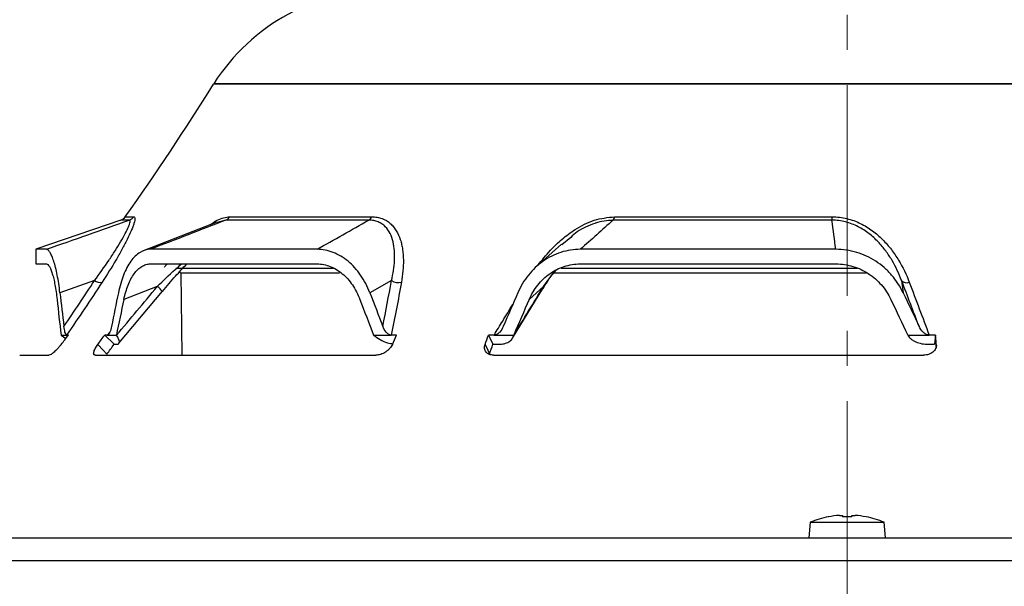
# Model space of a CAD drawing. Units: millimetres. Extents: x 55 to 8964, y -61 to 1002.
# Drawn here: x 8755 to 8835, y 509 to 555 of the extents above; entities that cross this region are included whole.
import ezdxf

# ---------------------------------------------------------------- set-up
doc = ezdxf.new("R2010")
doc.units = ezdxf.units.MM
doc.header["$LTSCALE"] = 0.9
doc.linetypes.add('CENTER2', pattern=[28.575, 19.05, -3.175, 3.175, -3.175])
doc.layers.add('1_Center', color=1, linetype='CENTER2', lineweight=18)

msp = doc.modelspace()

# ---------------------------------------------------------------- linework, layer by layer
at = {"color": 8, "linetype": 'Continuous', "lineweight": 25}
for p, q in [((8822.2134, 549.9986), (8770.6489, 549.9986)), ((8822.2134, 550.0378), (8770.6736, 550.0378)), ((8873.7531, 550.0378), (8822.2134, 550.0378)), ((8873.7778, 549.9986), (8822.2134, 549.9986)), ((8763.4781, 539.2156), (8764.1692, 539.2156)), ((8763.8063, 538.9408), (8763.1109, 538.9408)), ((8771.6602, 538.9408), (8770.9481, 538.7459)), ((8797.5113, 533.5428), (8798.4891, 534.8589)), ((8762.012, 529.5878), (8762.2203, 529.8335)), ((8829.4417, 528.6186), (8829.4648, 528.8312)), ((8822.2134, 511.2038), (8722.3598, 511.2038)), ((8922.067, 511.2038), (8822.2134, 511.2038))]:
    msp.add_line(p, q, dxfattribs=at)
at = {"color": 7, "linetype": 'Continuous', "lineweight": 25}
for p, q in [((8771.9744, 539.2156), (8783.5235, 539.2156)), ((8803.2869, 539.2156), (8820.9813, 539.2156)), ((8763.1109, 538.9408), (8756.2134, 536.5658)), ((8770.9383, 538.7735), (8764.9456, 536.4501)), ((8783.2816, 538.9408), (8771.6602, 538.9408)), ((8820.9736, 538.9408), (8803.1686, 538.9408)), ((8799.7199, 537.5353), (8798.9985, 536.936)), ((8798.9597, 536.9833), (8796.9414, 535.1698)), ((8756.2134, 536.5658), (8756.2134, 535.376)), ((8757.0615, 536.5658), (8756.2134, 536.5658)), ((8779.0835, 536.5658), (8765.5248, 536.5658)), ((8821.2865, 536.5658), (8800.5133, 536.5658)), ((8756.2134, 535.376), (8757.065, 535.376)), ((8765.5137, 535.376), (8779.0998, 535.376)), ((8800.4929, 535.376), (8821.308, 535.376)), ((8767.5957, 535.0261), (8780.4159, 535.0261)), ((8767.889, 534.7327), (8767.9898, 534.6319)), ((8767.9898, 534.6319), (8768.0715, 527.9483)), ((8780.9101, 534.6319), (8767.9898, 534.6319)), ((8822.2134, 534.6319), (8798.2826, 534.6319)), ((8798.9358, 535.0261), (8822.2134, 535.0261)), ((8822.2134, 535.0261), (8823.0397, 535.0261)), ((8823.7524, 534.6319), (8822.2134, 534.6319)), ((8760.9745, 534.0183), (8758.1611, 533.0277)), ((8766.0816, 533.5428), (8763.3649, 532.4899)), ((8785.1317, 534.0183), (8783.3769, 533.0277)), ((8797.5113, 533.5428), (8796.3399, 532.4899)), ((8826.6398, 534.0183), (8826.7647, 533.0277)), ((8762.9415, 528.9226), (8766.4955, 533.1573)), ((8794.9842, 529.3442), (8797.4587, 533.3748)), ((8758.2512, 529.5878), (8758.2636, 529.5779)), ((8758.2512, 529.5878), (8758.7079, 529.5878)), ((8758.2636, 529.5779), (8758.6302, 529.3031)), ((8758.8501, 529.5878), (8758.7079, 529.5878)), ((8762.012, 529.5878), (8761.8028, 529.5878)), ((8761.8028, 529.5878), (8762.5693, 528.8338)), ((8762.012, 529.5878), (8762.7548, 529.5878)), ((8762.7548, 529.5878), (8762.7618, 529.5779)), ((8783.6761, 529.5878), (8783.6882, 529.5779)), ((8783.6761, 529.5878), (8785.1187, 529.5878)), ((8785.5457, 529.5878), (8785.1187, 529.5878)), ((8793.485, 529.5878), (8793.0223, 529.5878)), ((8793.0223, 529.5878), (8793.3927, 528.8338)), ((8793.485, 529.5878), (8795.0798, 529.5878)), ((8795.0798, 529.5878), (8795.0781, 529.5779)), ((8827.1331, 529.5878), (8828.8865, 529.5878)), ((8827.1331, 529.5878), (8827.1391, 529.5779)), ((8829.3986, 529.5878), (8828.8865, 529.5878)), ((8829.3986, 529.5878), (8829.3074, 528.8338)), ((8762.5693, 528.8338), (8762.7698, 528.8338)), ((8793.3927, 528.8338), (8793.8363, 528.8338)), ((8828.8165, 528.8338), (8829.3074, 528.8338)), ((8754.8871, 527.9483), (8757.2675, 527.9483)), ((8761.0562, 527.9483), (8783.8677, 527.9483)), ((8793.461, 527.9483), (8828.4102, 527.9483)), ((8819.2118, 514.35), (8819.1009, 513.0825)), ((8819.2118, 514.35), (8825.215, 514.35)), ((8821.5734, 514.9142), (8821.8271, 514.9142)), ((8821.8271, 514.9142), (8821.8271, 514.7885)), ((8822.5996, 514.7885), (8822.5996, 514.9142)), ((8822.5996, 514.9142), (8822.8533, 514.9142)), ((8825.3259, 513.0825), (8825.215, 514.35)), ((8725.6052, 513.075), (8822.2134, 513.075)), ((8819.1009, 513.0825), (8819.1009, 513.075)), ((8819.1009, 513.0825), (8825.3259, 513.0825)), ((8822.2134, 513.075), (8918.8215, 513.075)), ((8825.3259, 513.075), (8825.3259, 513.0825))]:
    msp.add_line(p, q, dxfattribs=at)
at = {"color": 8, "linetype": 'Continuous', "lineweight": 25, "flags": 128}
msp.add_lwpolyline([(8797.5113, 533.5428), (8797.4883, 533.4221), (8797.4651, 533.371)], dxfattribs=at)
at = {"color": 7, "linetype": 'Continuous', "lineweight": 25, "flags": 128}
for points in [[(8829.4648, 528.8312), (8829.4565, 528.9256), (8829.4482, 529.0201), (8829.4399, 529.1146), (8829.4317, 529.2092), (8829.4234, 529.3038), (8829.4151, 529.3984), (8829.4068, 529.4931), (8829.3986, 529.5878)], [(8761.2457, 528.8312), (8761.6873, 528.3489), (8761.9779, 528.0313)], [(8792.7531, 528.8312), (8792.9665, 528.3489), (8793.1069, 528.0313)], [(8820.6814, 514.7885), (8820.6795, 514.7924), (8820.6781, 514.7951), (8820.6773, 514.7968), (8820.677, 514.7974)], [(8823.7498, 514.7974), (8823.7495, 514.7968), (8823.7487, 514.7951), (8823.7473, 514.7924), (8823.7453, 514.7885)]]:
    msp.add_lwpolyline(points, dxfattribs=at)
at = {"color": 7, "linetype": 'Continuous', "lineweight": 25}
for centre, radius, start, end in [((8784.7134, 541.0875), 16.65, 90, 147.482489), ((8592.2827, 660.8385), 210, 324.608749, 328.142457), ((8774.0709, 547.8721), 4.0288, 147.482489, 148.142457), ((8762.8667, 539.6499), 0.75, 289, 324.608749), ((8763.5614, 539.6413), 0.742, 289.268384, 324.991894), ((8771.404, 539.5507), 0.6615, 292.790994, 329.564257), ((8782.991, 539.4405), 0.5781, 300.179941, 337.099372), ((8802.67, 539.3184), 0.6255, 322.862953, 350.536672), ((8813.7728, 539.2802), 7.2087, 357.30162, 359.486515), ((8761.4408, 534.6638), 0.7963, 234.158811, 280.889463), ((8785.7131, 534.9941), 1.1359, 239.216179, 281.69828), ((8827.0637, 534.4577), 0.6106, 226.030219, 289.408742), ((8593.5195, 656.6714), 208.5292, 322.189154, 322.451828), ((8592.9666, 653.322), 209.3222, 323.506429, 323.763618), ((8571.5434, 624.7777), 234.2181, 335.81739, 336.020124), ((8539.8941, 619.2239), 268.5303, 340.32891, 340.500264), ((8593.7901, 652.6002), 209.2954, 323.474371, 323.747263), ((8538.7952, 619.0478), 270.1082, 340.308052, 340.488743), ((8822.2134, 507.142), 7.808, 101.348162, 112.608058), ((8822.2134, 507.142), 7.7985, 94.706786, 101.329142), ((8822.2134, 506.377), 8.4204, 87.370879, 92.629121), ((8822.2134, 507.142), 7.7985, 78.670858, 85.293214), ((8822.2134, 507.142), 7.808, 67.391942, 78.651838)]:
    msp.add_arc(centre, radius, start, end, dxfattribs=at)
at = {"color": 8, "linetype": 'Continuous', "lineweight": 25}
msp.add_arc((8764.0135, 530.8862), 3.3666, 42.086845, 52.100594, dxfattribs=at)
at = {"color": 7, "linetype": 'Continuous', "lineweight": 25}
for centre, major_axis, ratio, start_param, end_param in [((8822.2134, 559.2914), (-4.7907, 141.5199), 0.4651353, 1.7416939, 1.7613827), ((8822.2134, 559.2914), (45.0148, 140.6925), 0.3430645, 1.8667647, 1.8864535), ((8822.2134, 559.2914), (-50.1588, 140.709), 0.3048582, 1.6491895, 1.6688783), ((8822.2134, 559.2914), (64.8012, 141.4211), 0.0885456, 1.7979888, 1.8176776), ((8822.2134, 559.2914), (-65.6915, 141.5065), 0.0450413, 1.7365317, 1.7562205), ((8822.2134, 556.6294), (-4.7907, 141.5199), 0.4651353, 1.7264426, 1.7472901), ((8822.2134, 556.6294), (45.0148, 140.6925), 0.3430645, 1.8515134, 1.8723609), ((8822.2134, 556.6294), (-50.1588, 140.709), 0.3048582, 1.6339383, 1.6547858), ((8822.2134, 556.6294), (64.8012, 141.4211), 0.0885456, 1.7827375, 1.803585), ((8822.2134, 556.6294), (-65.6915, 141.5065), 0.0450413, 1.7212804, 1.7421279)]:
    msp.add_ellipse(centre, major_axis=major_axis, ratio=ratio, start_param=start_param, end_param=end_param, dxfattribs=at)
for points, knots in [([(8764.1692, 539.2156), (8764.2004, 539.2156), (8764.2235, 539.2029), (8764.2543, 539.1535), (8764.262, 539.1165), (8764.2628, 538.9743), (8764.2345, 538.8386), (8764.156, 538.5852), (8764.1236, 538.492), (8764.048, 538.2926), (8764.0051, 538.1868), (8763.863, 537.8545), (8763.7505, 537.6127), (8763.5588, 537.2262), (8763.4909, 537.0931), (8763.3499, 536.8232), (8763.2766, 536.6861), (8763.049, 536.2692), (8762.8871, 535.9837), (8762.3748, 535.1098), (8761.998, 534.504), (8761.5913, 533.8818)], [0, 0, 0, 0, 0.0625, 0.0625, 0.125, 0.125, 0.25, 0.25, 0.3125, 0.3125, 0.375, 0.375, 0.5, 0.5, 0.5625, 0.5625, 0.625, 0.625, 0.75, 0.75, 1, 1, 1, 1]), ([(8783.5235, 539.2156), (8783.677, 539.2156), (8783.8239, 539.2029), (8784.1055, 539.1535), (8784.2409, 539.1165), (8784.6203, 538.9743), (8784.8405, 538.8386), (8785.1299, 538.5852), (8785.2197, 538.492), (8785.3843, 538.2926), (8785.4588, 538.1868), (8785.6613, 537.8545), (8785.7688, 537.6127), (8785.8958, 537.2262), (8785.9324, 537.0931), (8785.9941, 536.8232), (8786.0194, 536.6861), (8786.0803, 536.2692), (8786.1011, 535.9837), (8786.1131, 535.1098), (8786.055, 534.504), (8785.9434, 533.8818)], [0, 0, 0, 0, 0.0625, 0.0625, 0.125, 0.125, 0.25, 0.25, 0.3125, 0.3125, 0.375, 0.375, 0.5, 0.5, 0.5625, 0.5625, 0.625, 0.625, 0.75, 0.75, 1, 1, 1, 1]), ([(8820.9813, 539.2156), (8821.1852, 539.2156), (8821.3873, 539.2029), (8821.7878, 539.1535), (8821.9875, 539.1165), (8822.5681, 538.9743), (8822.9336, 538.8386), (8823.4556, 538.5852), (8823.6256, 538.492), (8823.9533, 538.2926), (8824.1103, 538.1868), (8824.5627, 537.8545), (8824.84, 537.6127), (8825.2262, 537.2262), (8825.3502, 537.0931), (8825.5858, 536.8232), (8825.6978, 536.6861), (8826.0187, 536.2692), (8826.2124, 535.9837), (8826.7432, 535.1098), (8827.0308, 534.504), (8827.2666, 533.8818)], [0, 0, 0, 0, 0.0625, 0.0625, 0.125, 0.125, 0.25, 0.25, 0.3125, 0.3125, 0.375, 0.375, 0.5, 0.5, 0.5625, 0.5625, 0.625, 0.625, 0.75, 0.75, 1, 1, 1, 1]), ([(8760.9745, 534.0183), (8761.3884, 534.5769), (8761.7764, 535.1235), (8762.3118, 535.9165), (8762.4825, 536.1762), (8762.8057, 536.684), (8762.959, 536.9332), (8763.2396, 537.4096), (8763.3658, 537.6346), (8763.5841, 538.0501), (8763.6768, 538.2422), (8763.7784, 538.4852), (8763.8062, 538.559), (8763.8482, 538.69), (8763.8624, 538.7474), (8763.8749, 538.8414), (8763.8732, 538.878), (8763.8527, 538.9273), (8763.834, 538.9403), (8763.8063, 538.9408)], [0, 0, 0, 0, 0.25, 0.25, 0.375, 0.375, 0.5, 0.5, 0.625, 0.625, 0.75, 0.75, 0.8125, 0.8125, 0.875, 0.875, 0.9375, 0.9375, 1, 1, 1, 1]), ([(8785.1317, 534.0183), (8785.2658, 534.5769), (8785.3539, 535.1235), (8785.3983, 535.9165), (8785.3984, 536.1762), (8785.3632, 536.684), (8785.3277, 536.9332), (8785.2127, 537.4096), (8785.1341, 537.6346), (8784.9245, 538.0501), (8784.792, 538.2422), (8784.5494, 538.4852), (8784.4613, 538.559), (8784.2683, 538.69), (8784.1629, 538.7474), (8783.9363, 538.8414), (8783.8147, 538.878), (8783.5586, 538.9273), (8783.4238, 538.9403), (8783.2816, 538.9408)], [0, 0, 0, 0, 0.25, 0.25, 0.375, 0.375, 0.5, 0.5, 0.625, 0.625, 0.75, 0.75, 0.8125, 0.8125, 0.875, 0.875, 0.9375, 0.9375, 1, 1, 1, 1]), ([(8826.6398, 534.0183), (8826.4315, 534.5769), (8826.1783, 535.1235), (8825.7109, 535.9165), (8825.5404, 536.1762), (8825.1633, 536.684), (8824.9556, 536.9332), (8824.4988, 537.4096), (8824.2521, 537.6346), (8823.7128, 538.0501), (8823.4171, 538.2422), (8822.9439, 538.4852), (8822.7809, 538.559), (8822.4433, 538.69), (8822.2676, 538.7474), (8821.9079, 538.8414), (8821.7234, 538.878), (8821.3515, 538.9273), (8821.1636, 538.9403), (8820.9736, 538.9408)], [0, 0, 0, 0, 0.25, 0.25, 0.375, 0.375, 0.5, 0.5, 0.625, 0.625, 0.75, 0.75, 0.8125, 0.8125, 0.875, 0.875, 0.9375, 0.9375, 1, 1, 1, 1]), ([(8758.1611, 533.0277), (8758.1013, 533.5505), (8758.0274, 534.0289), (8757.8993, 534.6796), (8757.8534, 534.886), (8757.7592, 535.2629), (8757.7106, 535.4351), (8757.611, 535.7471), (8757.5599, 535.8872), (8757.4566, 536.1312), (8757.4054, 536.2329), (8757.3042, 536.3972), (8757.2543, 536.4597), (8757.1561, 536.5442), (8757.1078, 536.5658), (8757.0615, 536.5658)], [0, 0, 0, 0, 0.25, 0.25, 0.375, 0.375, 0.5, 0.5, 0.625, 0.625, 0.75, 0.75, 0.875, 0.875, 1, 1, 1, 1]), ([(8765.5248, 536.5658), (8765.2284, 536.5658), (8764.946, 536.4819), (8764.5415, 536.2348), (8764.41, 536.1314), (8764.1614, 535.8903), (8764.0432, 535.752), (8763.8181, 535.44), (8763.7106, 535.2648), (8763.5115, 534.887), (8763.4197, 534.6845), (8763.1661, 534.0379), (8763.0249, 533.5501), (8762.9161, 533.0277)], [0, 0, 0, 0, 0.25, 0.25, 0.375, 0.375, 0.5, 0.5, 0.625, 0.625, 0.75, 0.75, 1, 1, 1, 1]), ([(8783.3769, 533.0277), (8783.1763, 533.5505), (8782.9251, 534.0289), (8782.4743, 534.6796), (8782.3105, 534.886), (8781.9677, 535.2629), (8781.7877, 535.4351), (8781.4109, 535.7471), (8781.2135, 535.8872), (8780.8042, 536.1312), (8780.5961, 536.2329), (8780.1735, 536.3972), (8779.959, 536.4597), (8779.5236, 536.5442), (8779.3027, 536.5658), (8779.0835, 536.5658)], [0, 0, 0, 0, 0.25, 0.25, 0.375, 0.375, 0.5, 0.5, 0.625, 0.625, 0.75, 0.75, 0.875, 0.875, 1, 1, 1, 1]), ([(8800.5133, 536.5658), (8799.9667, 536.5658), (8799.4363, 536.4819), (8798.6638, 536.2348), (8798.4104, 536.1314), (8797.9273, 535.8903), (8797.6955, 535.752), (8797.2509, 535.44), (8797.0366, 535.2648), (8796.6371, 534.887), (8796.4514, 534.6845), (8795.9352, 534.0379), (8795.6435, 533.5501), (8795.4169, 533.0277)], [0, 0, 0, 0, 0.25, 0.25, 0.375, 0.375, 0.5, 0.5, 0.625, 0.625, 0.75, 0.75, 1, 1, 1, 1]), ([(8826.7647, 533.0277), (8826.5172, 533.5505), (8826.2062, 534.0289), (8825.6437, 534.6796), (8825.4386, 534.886), (8825.0076, 535.2629), (8824.7804, 535.4351), (8824.3028, 535.7471), (8824.0513, 535.8872), (8823.5275, 536.1312), (8823.2599, 536.2329), (8822.7136, 536.3972), (8822.4349, 536.4597), (8821.8661, 536.5442), (8821.576, 536.5658), (8821.2865, 536.5658)], [0, 0, 0, 0, 0.25, 0.25, 0.375, 0.375, 0.5, 0.5, 0.625, 0.625, 0.75, 0.75, 0.875, 0.875, 1, 1, 1, 1]), ([(8757.065, 535.376), (8757.1403, 535.376), (8757.2188, 535.3073), (8757.3401, 535.105), (8757.3811, 535.0205), (8757.4614, 534.8234), (8757.501, 534.7103), (8757.5787, 534.4555), (8757.6171, 534.3125), (8757.69, 534.0044), (8757.7247, 533.8393), (8757.8227, 533.3123), (8757.8803, 532.915), (8757.9258, 532.4899)], [0, 0, 0, 0, 0.25, 0.25, 0.375, 0.375, 0.5, 0.5, 0.625, 0.625, 0.75, 0.75, 1, 1, 1, 1]), ([(8763.3649, 532.4899), (8763.4561, 532.9153), (8763.5714, 533.305), (8763.783, 533.8352), (8763.8606, 534.0035), (8764.0251, 534.311), (8764.1124, 534.4516), (8764.2976, 534.7063), (8764.3957, 534.8208), (8764.6023, 535.0203), (8764.7088, 535.1035), (8764.9281, 535.2379), (8765.0409, 535.2891), (8765.2734, 535.3582), (8765.3931, 535.376), (8765.5137, 535.376)], [0, 0, 0, 0, 0.25, 0.25, 0.375, 0.375, 0.5, 0.5, 0.625, 0.625, 0.75, 0.75, 0.875, 0.875, 1, 1, 1, 1]), ([(8766.5123, 533.1425), (8766.8614, 533.5617), (8767.5015, 534.3306), (8768.1747, 535.0492), (8768.4809, 535.376)], [0, 0, 0, 0, 0.5452635, 1, 1, 1, 1]), ([(8779.0998, 535.376), (8779.4563, 535.376), (8779.8071, 535.3073), (8780.3245, 535.105), (8780.4952, 535.0205), (8780.8227, 534.8234), (8780.9808, 534.7103), (8781.2857, 534.4555), (8781.4335, 534.3125), (8781.7102, 534.0044), (8781.8395, 533.8393), (8782.2006, 533.3123), (8782.4067, 532.915), (8782.5676, 532.4899)], [0, 0, 0, 0, 0.25, 0.25, 0.375, 0.375, 0.5, 0.5, 0.625, 0.625, 0.75, 0.75, 1, 1, 1, 1]), ([(8796.3399, 532.4899), (8796.5251, 532.9153), (8796.7581, 533.305), (8797.1807, 533.8352), (8797.3349, 534.0035), (8797.6597, 534.311), (8797.8312, 534.4516), (8798.1923, 534.7063), (8798.3825, 534.8208), (8798.7802, 535.0203), (8798.9838, 535.1035), (8799.4001, 535.2379), (8799.6128, 535.2891), (8800.048, 535.3582), (8800.2704, 535.376), (8800.4929, 535.376)], [0, 0, 0, 0, 0.25, 0.25, 0.375, 0.375, 0.5, 0.5, 0.625, 0.625, 0.75, 0.75, 0.875, 0.875, 1, 1, 1, 1]), ([(8821.308, 535.376), (8821.7788, 535.376), (8822.2377, 535.3073), (8822.9091, 535.105), (8823.1297, 535.0205), (8823.5512, 534.8234), (8823.7538, 534.7103), (8824.1432, 534.4555), (8824.3313, 534.3125), (8824.6823, 534.0044), (8824.8457, 533.8393), (8825.3009, 533.3123), (8825.5591, 532.915), (8825.76, 532.4899)], [0, 0, 0, 0, 0.25, 0.25, 0.375, 0.375, 0.5, 0.5, 0.625, 0.625, 0.75, 0.75, 1, 1, 1, 1]), ([(8797.4584, 533.3574), (8797.7124, 533.7695), (8798.0395, 534.3004), (8798.469, 534.7971), (8798.565, 534.9081)], [0, 0, 0, 0, 0.7763639, 1, 1, 1, 1]), ([(8758.7079, 529.5878), (8758.6815, 529.5878), (8758.6564, 529.6162), (8758.6109, 529.7035), (8758.5905, 529.7623), (8758.536, 529.961), (8758.5083, 530.1218), (8758.4869, 530.2947)], [0, 0, 0, 0, 0.25, 0.25, 0.5, 0.5, 1, 1, 1, 1]), ([(8762.357, 530.2947), (8762.3224, 530.1219), (8762.2789, 529.964), (8762.1928, 529.7636), (8762.161, 529.7046), (8762.0903, 529.6163), (8762.0517, 529.5878), (8762.012, 529.5878)], [0, 0, 0, 0, 0.5, 0.5, 0.75, 0.75, 1, 1, 1, 1]), ([(8762.7698, 528.8338), (8762.8453, 528.8338), (8762.9022, 528.8511), (8762.9604, 528.9021), (8762.9753, 528.9235), (8762.9948, 528.9736), (8762.9996, 529.0024), (8762.9994, 529.0998), (8762.979, 529.1806), (8762.8997, 529.3627), (8762.8402, 529.466), (8762.7618, 529.5779)], [0, 0, 0, 0, 0.25, 0.25, 0.375, 0.375, 0.5, 0.5, 0.75, 0.75, 1, 1, 1, 1]), ([(8783.6882, 529.5779), (8783.8596, 529.453), (8784.2024, 529.2034), (8784.7749, 528.9541), (8785.1244, 528.8959), (8785.2792, 528.8701)], [0, 0, 0, 0, 0.3580798, 0.7158545, 1, 1, 1, 1]), ([(8785.1187, 529.5878), (8785.0385, 529.5878), (8784.9617, 529.6162), (8784.8218, 529.7035), (8784.7587, 529.7623), (8784.5895, 529.961), (8784.5026, 530.1218), (8784.435, 530.2947)], [0, 0, 0, 0, 0.25, 0.25, 0.5, 0.5, 1, 1, 1, 1]), ([(8794.2347, 530.2947), (8794.1601, 530.1219), (8794.0665, 529.964), (8793.8799, 529.7636), (8793.8108, 529.7046), (8793.6565, 529.6163), (8793.5722, 529.5878), (8793.485, 529.5878)], [0, 0, 0, 0, 0.5, 0.5, 0.75, 0.75, 1, 1, 1, 1]), ([(8793.8363, 528.8338), (8794.0021, 528.8338), (8794.156, 528.8511), (8794.3695, 528.9021), (8794.438, 528.9235), (8794.5649, 528.9736), (8794.6239, 529.0024), (8794.7874, 529.0998), (8794.8789, 529.1806), (8795.0135, 529.3627), (8795.0587, 529.466), (8795.0781, 529.5779)], [0, 0, 0, 0, 0.25, 0.25, 0.375, 0.375, 0.5, 0.5, 0.75, 0.75, 1, 1, 1, 1]), ([(8827.1391, 529.5779), (8827.207, 529.466), (8827.2977, 529.3644), (8827.4662, 529.2268), (8827.5281, 529.1834), (8827.6591, 529.1044), (8827.7286, 529.0684), (8827.949, 528.9706), (8828.1128, 528.9195), (8828.4529, 528.8516), (8828.6333, 528.8338), (8828.8165, 528.8338)], [0, 0, 0, 0, 0.25, 0.25, 0.375, 0.375, 0.5, 0.5, 0.75, 0.75, 1, 1, 1, 1]), ([(8828.8865, 529.5878), (8828.79, 529.5878), (8828.6975, 529.6162), (8828.5286, 529.7035), (8828.4523, 529.7623), (8828.2476, 529.961), (8828.1421, 530.1218), (8828.0601, 530.2947)], [0, 0, 0, 0, 0.25, 0.25, 0.5, 0.5, 1, 1, 1, 1]), ([(8758.2657, 528.8312), (8758.2204, 528.7728), (8758.1738, 528.7155), (8758.078, 528.6026), (8758.0283, 528.5466), (8757.9291, 528.4397), (8757.8799, 528.389), (8757.7821, 528.2931), (8757.7334, 528.2477), (8757.5946, 528.1257), (8757.5084, 528.0599), (8757.3653, 527.9717), (8757.307, 527.9483), (8757.2675, 527.9483)], [0, 0, 0, 0, 0.125, 0.125, 0.25, 0.25, 0.375, 0.375, 0.5, 0.5, 0.75, 0.75, 1, 1, 1, 1]), ([(8761.0562, 527.9483), (8761.0248, 527.9483), (8760.9983, 527.954), (8760.9547, 527.9764), (8760.9374, 527.9934), (8760.9137, 528.0376), (8760.907, 528.0647), (8760.9041, 528.1287), (8760.9079, 528.1659), (8760.9347, 528.2879), (8760.9736, 528.3863), (8761.0855, 528.5986), (8761.1593, 528.7145), (8761.2457, 528.8312)], [0, 0, 0, 0, 0.125, 0.125, 0.25, 0.25, 0.375, 0.375, 0.5, 0.5, 0.75, 0.75, 1, 1, 1, 1]), ([(8785.2076, 528.8312), (8785.1814, 528.7728), (8785.1495, 528.7155), (8785.0747, 528.6026), (8785.0313, 528.5466), (8784.9358, 528.4397), (8784.8839, 528.389), (8784.7721, 528.2931), (8784.7117, 528.2477), (8784.526, 528.1257), (8784.3911, 528.0599), (8784.1249, 527.9717), (8783.9911, 527.9483), (8783.8677, 527.9483)], [0, 0, 0, 0, 0.125, 0.125, 0.25, 0.25, 0.375, 0.375, 0.5, 0.5, 0.75, 0.75, 1, 1, 1, 1]), ([(8793.461, 527.9483), (8793.3932, 527.9483), (8793.3285, 527.954), (8793.2053, 527.9764), (8793.1461, 527.9934), (8793.0378, 528.0376), (8792.9887, 528.0647), (8792.9003, 528.1287), (8792.861, 528.1659), (8792.7633, 528.2879), (8792.7225, 528.3863), (8792.6969, 528.5986), (8792.7114, 528.7145), (8792.7531, 528.8312)], [0, 0, 0, 0, 0.125, 0.125, 0.25, 0.25, 0.375, 0.375, 0.5, 0.5, 0.75, 0.75, 1, 1, 1, 1]), ([(8829.4648, 528.8312), (8829.47, 528.7728), (8829.4677, 528.7155), (8829.449, 528.6026), (8829.4323, 528.5466), (8829.385, 528.4397), (8829.3548, 528.389), (8829.2813, 528.2931), (8829.2375, 528.2477), (8829.0917, 528.1257), (8828.9712, 528.0599), (8828.7064, 527.9717), (8828.5597, 527.9483), (8828.4102, 527.9483)], [0, 0, 0, 0, 0.125, 0.125, 0.25, 0.25, 0.375, 0.375, 0.5, 0.5, 0.75, 0.75, 1, 1, 1, 1])]:
    msp.add_open_spline(points, degree=3, knots=knots, dxfattribs=at)
at = {"color": 8, "linetype": 'Continuous', "lineweight": 25}
for points, knots in [([(8770.3537, 538.5469), (8770.555, 538.6865), (8771.1549, 539.1025), (8771.6472, 539.1704), (8771.9744, 539.2156)], [0, 0, 0, 0, 0.3355574, 1, 1, 1, 1]), ([(8797.0351, 535.254), (8797.366, 535.6706), (8797.9602, 536.4186), (8798.998, 537.4046), (8800.1656, 538.2727), (8801.6168, 539.0335), (8802.7295, 539.1548), (8803.2869, 539.2156)], [0, 0, 0, 0, 0.2165777, 0.38890842, 0.56090822, 0.78002472, 1, 1, 1, 1]), ([(8803.1686, 538.9408), (8802.6811, 538.8934), (8802.1753, 538.8443), (8801.1911, 538.5088), (8800.4451, 538.1813), (8799.8927, 537.6892), (8799.7199, 537.5353)], [0, 0, 0, 0, 0.3896361, 0.4043041, 0.8136961, 1, 1, 1, 1]), ([(8766.0816, 533.5428), (8766.5568, 534.0086), (8767.2, 534.6391), (8767.8839, 535.2233), (8768.0626, 535.376)], [0, 0, 0, 0, 0.738695, 1, 1, 1, 1]), ([(8766.6554, 535.1175), (8766.6828, 535.1502), (8766.7577, 535.2398), (8766.837, 535.3231), (8766.8873, 535.376)], [0, 0, 0, 0, 0.3649903, 1, 1, 1, 1]), ([(8793.485, 529.5878), (8793.7189, 529.9683), (8794.2248, 530.7913), (8794.731, 531.6237), (8795.0032, 532.0714)], [0, 0, 0, 0, 0.4622319, 1, 1, 1, 1])]:
    msp.add_open_spline(points, degree=3, knots=knots, dxfattribs=at)
at = {"color": 7, "linetype": 'Continuous', "lineweight": 25}
for points in [[(8757.0615, 536.5658), (8759.3098, 537.3576), (8761.5581, 538.1493), (8763.8063, 538.9408)], [(8771.6602, 538.9408), (8769.6148, 538.1493), (8767.5697, 537.3576), (8765.5248, 536.5658)], [(8779.0835, 536.5658), (8780.4832, 537.3576), (8781.8826, 538.1493), (8783.2816, 538.9408)], [(8803.1686, 538.9408), (8802.283, 538.1493), (8801.398, 537.3576), (8800.5133, 536.5658)], [(8821.2865, 536.5658), (8821.1826, 537.3576), (8821.0783, 538.1493), (8820.9736, 538.9408)], [(8758.4869, 530.2947), (8759.3303, 531.5279), (8760.1592, 532.7692), (8760.9745, 534.0183)], [(8761.5913, 533.8818), (8760.6485, 532.44), (8759.6878, 531.0083), (8758.7079, 529.5878)], [(8762.7618, 529.5779), (8763.8786, 530.8904), (8764.985, 532.2123), (8766.0816, 533.5428)], [(8784.435, 530.2947), (8784.68, 531.5279), (8784.912, 532.7692), (8785.1317, 534.0183)], [(8785.9434, 533.8818), (8785.6848, 532.44), (8785.4103, 531.0083), (8785.1187, 529.5878)], [(8795.0781, 529.5779), (8795.8887, 530.8904), (8796.6998, 532.2123), (8797.5113, 533.5428)], [(8828.0601, 530.2947), (8827.592, 531.5279), (8827.1185, 532.7692), (8826.6398, 534.0183)], [(8827.2666, 533.8818), (8827.8132, 532.44), (8828.3533, 531.0083), (8828.8865, 529.5878)]]:
    msp.add_open_spline(points, degree=3, dxfattribs=at)
at = {"layer": '1_Center'}
msp.add_line((8822.2134, 601.3645), (8822.2134, 416.9153), dxfattribs=at)

doc.saveas('drawing.dxf')
